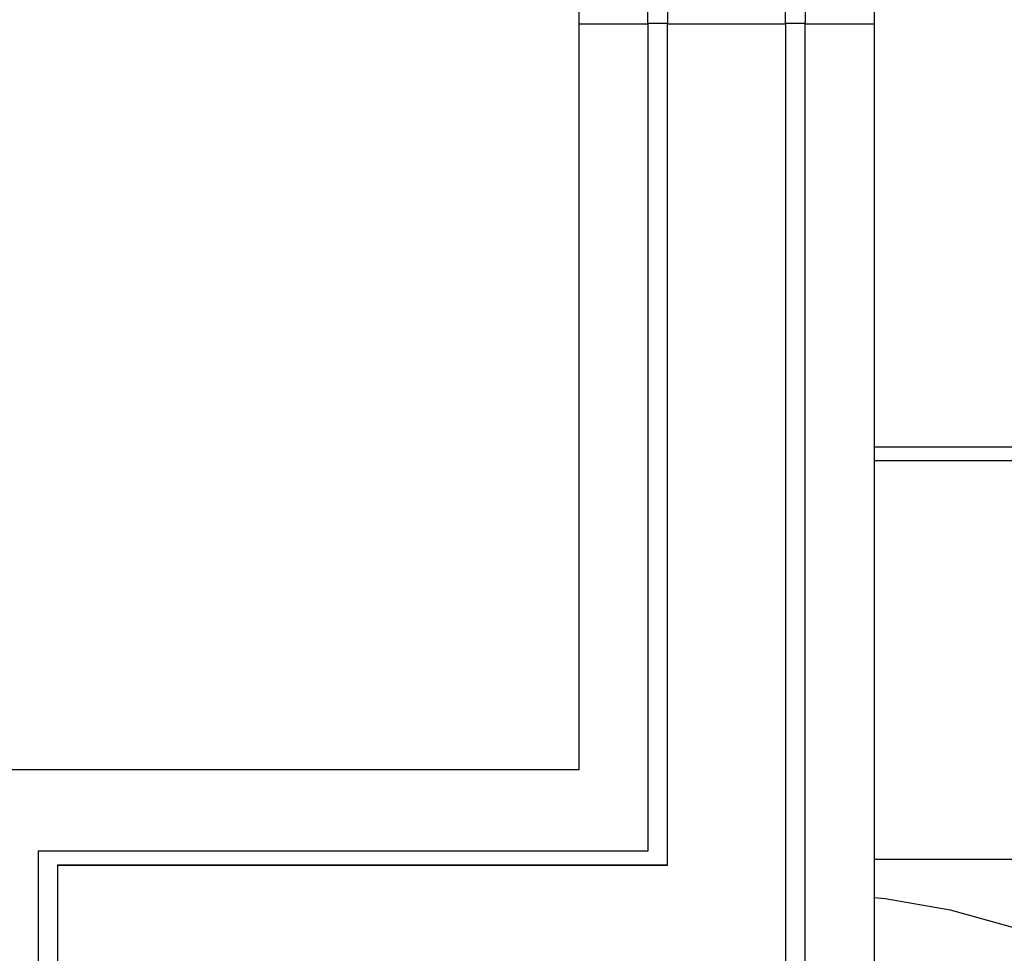
# Model space of a CAD drawing. Units: millimetres. Extents: x 0 to 3047370, y 0 to 3043748.
# Drawn here: x 4629 to 4639, y 20342 to 20351 of the extents above; entities that cross this region are included whole.
import ezdxf

# ---------------------------------------------------------------- set-up
doc = ezdxf.new("R2010")
doc.units = ezdxf.units.MM
doc.layers.add('Vacuum', color=7, linetype='Continuous')

msp = doc.modelspace()

# ---------------------------------------------------------------- linework, layer by layer
at = {"color": 2}
for p, q in [((4635.099, 20351.091), (4635.099, 20351.739)), ((4635.299, 20351.739), (4635.299, 20351.091)), ((4636.499, 20351.091), (4636.499, 20351.739)), ((4636.699, 20351.739), (4636.699, 20351.091)), ((4634.399, 20351.084), (4634.399, 20351.729)), ((4637.399, 20351.729), (4637.399, 20351.084)), ((4635.099, 20351.084), (4634.399, 20351.084)), ((4634.399, 20343.504), (4634.399, 20351.084)), ((4635.299, 20351.091), (4635.099, 20351.091)), ((4635.099, 20351.091), (4635.099, 20342.674)), ((4635.299, 20342.533), (4635.299, 20351.091)), ((4636.499, 20351.084), (4635.299, 20351.084)), ((4636.699, 20351.091), (4636.499, 20351.091)), ((4636.499, 20351.091), (4636.499, 20341.424)), ((4636.699, 20341.283), (4636.699, 20351.091)), ((4637.399, 20351.084), (4636.699, 20351.084)), ((4637.399, 20351.084), (4637.399, 20340.676)), ((4637.399, 20346.786), (4644.399, 20346.786)), ((4637.399, 20346.645), (4644.399, 20346.645)), ((4628.199, 20343.504), (4634.399, 20343.504)), ((4628.899, 20342.674), (4628.899, 20334.45)), ((4635.099, 20342.674), (4628.899, 20342.674)), ((4629.099, 20342.533), (4635.299, 20342.533)), ((4629.099, 20334.54), (4629.099, 20342.533)), ((4635.299, 20342.526), (4629.099, 20342.526)), ((4635.299, 20342.526), (4635.299, 20342.533)), ((4637.399, 20342.592), (4644.399, 20342.592))]:
    msp.add_line(p, q, dxfattribs=at)
msp.add_lwpolyline([(4637.399, 20342.202), (4637.511, 20342.193), (4638.173, 20342.076), (4638.807, 20341.899), (4639.009, 20341.819)], dxfattribs=at)
at = {"layer": 'Vacuum'}
msp.add_circle((4749.009, 20238.094), 750, dxfattribs=at)

doc.saveas('drawing.dxf')
